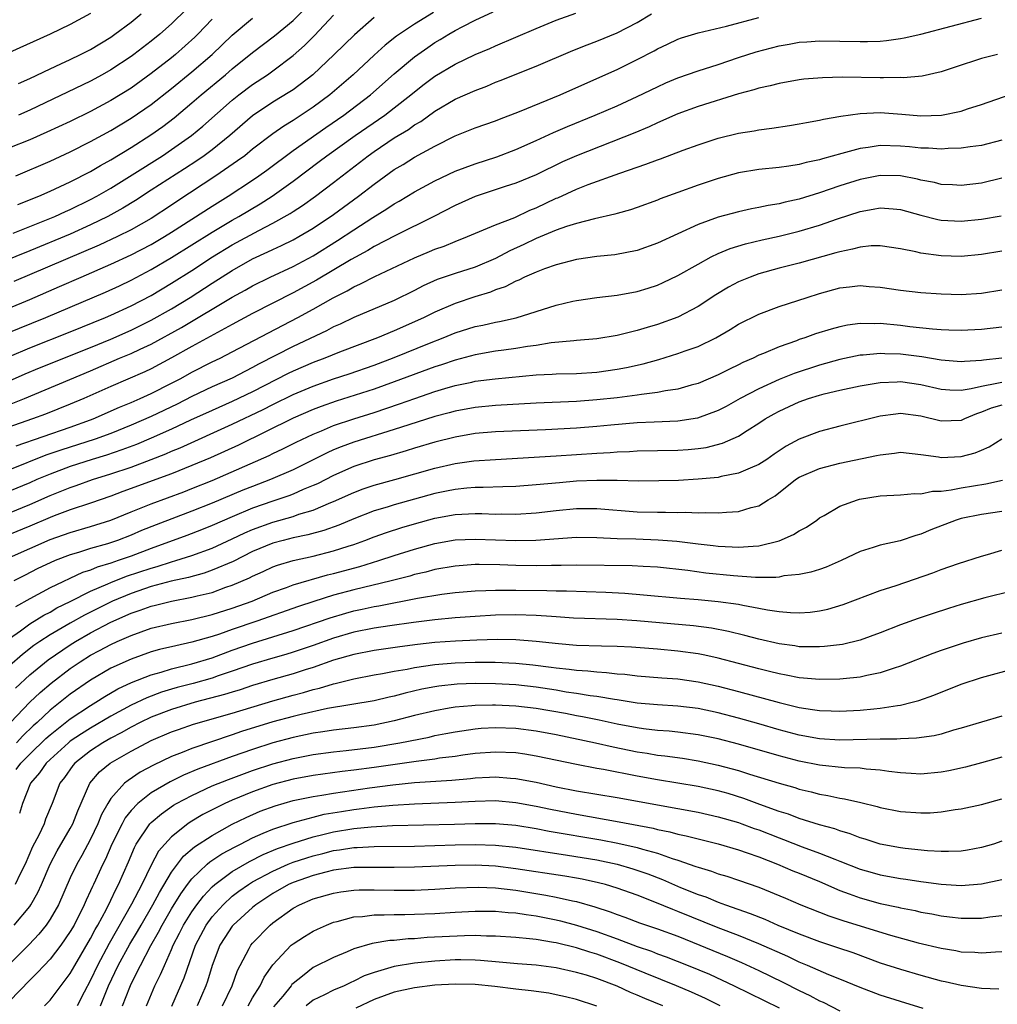
# Model space of a CAD drawing. Units: inches. Extents: x 2634000 to 2637000, y 1512000 to 1515000.
# Drawn here: x 2634426 to 2634523, y 1512763 to 1512860 of the extents above; entities that cross this region are included whole.
import ezdxf

# ---------------------------------------------------------------- set-up
doc = ezdxf.new("R2010")
doc.units = ezdxf.units.IN
doc.header["$MEASUREMENT"] = 0
doc.layers.add('LD26341512_2ft', color=132, linetype='Continuous')

msp = doc.modelspace()

# ---------------------------------------------------------------- linework, layer by layer
at = {"layer": 'LD26341512_2ft'}
for points, elevation in [([(2634425.821, 1512842.179), (2634427.887, 1512843), (2634429, 1512843.487), (2634431, 1512844.408), (2634433, 1512845.429), (2634433.978, 1512846.022), (2634435, 1512846.579), (2634437, 1512847.805), (2634438.95, 1512849.05), (2634440.123, 1512849.877), (2634441.258, 1512850.742), (2634443, 1512852.208), (2634443.908, 1512853), (2634446.323, 1512855), (2634447, 1512855.581), (2634449, 1512857.181), (2634451.164, 1512858.836), (2634453, 1512860.358), (2634455.325, 1512862.675)], 9254), ([(2634442.499, 1512861.501), (2634441, 1512860.02), (2634439.849, 1512859), (2634439, 1512858.308), (2634437.273, 1512857), (2634437, 1512856.802), (2634435, 1512855.476), (2634434.161, 1512855), (2634433, 1512854.37), (2634427, 1512851.489), (2634425.871, 1512851)], 9248), ([(2634422.685, 1512831), (2634427, 1512832.806), (2634429.94, 1512834.06), (2634432.065, 1512835), (2634435, 1512836.268), (2634437, 1512837.199), (2634439, 1512838.235), (2634440.304, 1512839), (2634441, 1512839.432), (2634445, 1512842.025), (2634446.588, 1512843), (2634449, 1512844.569), (2634449.631, 1512845), (2634450.423, 1512845.577), (2634453, 1512847.509), (2634456.226, 1512849.774), (2634458.009, 1512851), (2634460.637, 1512853), (2634463, 1512855.073), (2634465, 1512856.78), (2634466.298, 1512857.702), (2634467, 1512858.167), (2634467.532, 1512858.468), (2634468.384, 1512859), (2634469, 1512859.357), (2634469.77, 1512859.77), (2634471, 1512860.389), (2634472.776, 1512861.224)], 9262), ([(2634461, 1512860.66), (2634459.057, 1512858.943), (2634457.073, 1512857), (2634454.937, 1512855), (2634453, 1512853.519), (2634452.694, 1512853.306), (2634451, 1512852.27), (2634449, 1512850.923), (2634446.767, 1512849), (2634445, 1512847.592), (2634444.205, 1512847), (2634443.495, 1512846.505), (2634442.291, 1512845.709), (2634439, 1512843.583), (2634437.424, 1512842.576), (2634436.183, 1512841.817), (2634434.702, 1512841), (2634433, 1512840.157), (2634431, 1512839.262), (2634427, 1512837.599), (2634423, 1512835.978)], 9258), ([(2634423.979, 1512822.021), (2634426.468, 1512823), (2634433, 1512825.742), (2634435.871, 1512827), (2634437, 1512827.471), (2634437.892, 1512827.892), (2634439, 1512828.388), (2634441.982, 1512830.018), (2634447, 1512833.026), (2634448.282, 1512833.718), (2634449, 1512834.137), (2634450.725, 1512835), (2634453, 1512836.065), (2634455, 1512837.117), (2634457.395, 1512838.605), (2634459, 1512839.678), (2634460.879, 1512840.879), (2634462.267, 1512841.733), (2634463, 1512842.238), (2634463.49, 1512842.51), (2634465, 1512843.433), (2634467, 1512844.525), (2634469, 1512845.463), (2634471, 1512846.199), (2634473.118, 1512846.883), (2634475, 1512847.626), (2634477, 1512848.507), (2634478.71, 1512849.29), (2634480.109, 1512849.891), (2634482.835, 1512851), (2634485, 1512851.928), (2634487, 1512852.842), (2634489, 1512853.812), (2634489.819, 1512854.181), (2634491, 1512854.675), (2634493, 1512855.367), (2634495, 1512856.02), (2634497, 1512856.705), (2634498.736, 1512857.264), (2634501, 1512857.849), (2634501.991, 1512858.01), (2634503, 1512858.206), (2634503.752, 1512858.248), (2634505, 1512858.353), (2634507, 1512858.326), (2634509, 1512858.265), (2634509.727, 1512858.273), (2634511, 1512858.315), (2634511.623, 1512858.376), (2634513, 1512858.571), (2634513.36, 1512858.64), (2634515, 1512859.018), (2634521, 1512860.575)], 9270), ([(2634424.6, 1512829.4), (2634428.569, 1512831), (2634431, 1512832.023), (2634434.478, 1512833.522), (2634435.847, 1512834.153), (2634437, 1512834.701), (2634439, 1512835.753), (2634441, 1512836.941), (2634445, 1512839.456), (2634447, 1512840.635), (2634447.654, 1512841), (2634449.752, 1512842.248), (2634450.92, 1512843), (2634453, 1512844.474), (2634455.586, 1512846.414), (2634456.334, 1512847), (2634459.131, 1512849), (2634462.058, 1512851), (2634463, 1512851.713), (2634464.64, 1512853), (2634465, 1512853.312), (2634465.946, 1512854.053), (2634467, 1512854.852), (2634469, 1512856.037), (2634471, 1512856.989), (2634472.417, 1512857.583), (2634473, 1512857.849), (2634477, 1512859.57), (2634479, 1512860.398), (2634480.924, 1512861.075)], 9264), ([(2634433, 1512861.037), (2634431, 1512859.967), (2634429.009, 1512859), (2634425, 1512857.19)], 9244), ([(2634425, 1512827.171), (2634427, 1512828.017), (2634431, 1512829.582), (2634434.474, 1512831), (2634435, 1512831.229), (2634437, 1512832.157), (2634439, 1512833.199), (2634441, 1512834.403), (2634443, 1512835.67), (2634445.051, 1512837), (2634447, 1512838.18), (2634449.621, 1512839.621), (2634451, 1512840.336), (2634452.704, 1512841.296), (2634453, 1512841.5), (2634453.919, 1512842.081), (2634455.216, 1512843), (2634457, 1512844.354), (2634460.401, 1512847), (2634461, 1512847.423), (2634463, 1512848.748), (2634464.408, 1512849.592), (2634465, 1512850.031), (2634465.613, 1512850.387), (2634467, 1512851.413), (2634469, 1512852.573), (2634471, 1512853.448), (2634472.128, 1512853.871), (2634473, 1512854.247), (2634473.552, 1512854.448), (2634475.084, 1512855.084), (2634477, 1512855.833), (2634480.621, 1512857.38), (2634482.039, 1512857.961), (2634483, 1512858.319), (2634485, 1512859.14), (2634487, 1512860.169), (2634488.398, 1512861)], 9266), ([(2634425, 1512824.756), (2634426.551, 1512825.45), (2634427.95, 1512826.05), (2634433, 1512828.061), (2634435, 1512828.889), (2634437, 1512829.766), (2634439, 1512830.74), (2634441, 1512831.886), (2634442.824, 1512833), (2634445, 1512834.404), (2634447, 1512835.662), (2634449, 1512836.794), (2634450.51, 1512837.49), (2634451, 1512837.738), (2634451.871, 1512838.129), (2634453, 1512838.687), (2634453.572, 1512839), (2634455, 1512839.851), (2634457, 1512841.192), (2634459.47, 1512843), (2634461, 1512844.194), (2634463, 1512845.621), (2634463.864, 1512846.136), (2634465, 1512846.84), (2634467, 1512847.94), (2634469, 1512848.947), (2634471, 1512849.736), (2634473, 1512850.458), (2634473.382, 1512850.618), (2634475.363, 1512851.364), (2634479.382, 1512853), (2634483, 1512854.617), (2634485, 1512855.528), (2634487, 1512856.501), (2634488.651, 1512857.349), (2634489, 1512857.563), (2634489.983, 1512858.017), (2634491, 1512858.513), (2634491.359, 1512858.641), (2634493, 1512859.132), (2634495.808, 1512859.808), (2634499, 1512860.664)], 9268), ([(2634445, 1512860.475), (2634443.59, 1512859), (2634443.292, 1512858.708), (2634441.402, 1512857), (2634441, 1512856.668), (2634439, 1512855.107), (2634437, 1512853.679), (2634435, 1512852.441), (2634433, 1512851.371), (2634431, 1512850.385), (2634428.693, 1512849.307), (2634427, 1512848.578), (2634425, 1512847.764)], 9250), ([(2634425.347, 1512839.347), (2634429.456, 1512841), (2634430.515, 1512841.485), (2634431, 1512841.688), (2634433, 1512842.655), (2634433.63, 1512843), (2634435, 1512843.799), (2634437.109, 1512845.109), (2634440.09, 1512847), (2634441, 1512847.605), (2634442.969, 1512849), (2634444.082, 1512849.918), (2634447, 1512852.479), (2634447.652, 1512853), (2634449, 1512854.02), (2634450.482, 1512855), (2634451, 1512855.37), (2634453, 1512856.885), (2634454.123, 1512857.877), (2634455.116, 1512858.884), (2634457, 1512860.875)], 9256), ([(2634466.86, 1512861.139), (2634465, 1512860.003), (2634463.202, 1512858.798), (2634462.086, 1512857.914), (2634461, 1512856.925), (2634458.939, 1512855), (2634456.629, 1512853), (2634455, 1512851.798), (2634453, 1512850.48), (2634452.073, 1512849.927), (2634451, 1512849.168), (2634449, 1512847.628), (2634448.22, 1512847), (2634447.522, 1512846.478), (2634445.368, 1512845), (2634441.53, 1512842.47), (2634441, 1512842.103), (2634439, 1512840.805), (2634437, 1512839.681), (2634435.654, 1512839), (2634433.846, 1512838.154), (2634425.432, 1512834.568)], 9260), ([(2634425.603, 1512845), (2634429, 1512846.471), (2634431, 1512847.384), (2634433, 1512848.384), (2634435, 1512849.483), (2634437, 1512850.694), (2634439, 1512852.062), (2634441, 1512853.63), (2634443, 1512855.275), (2634445.008, 1512857), (2634447, 1512858.893), (2634449, 1512860.6)], 9252), ([(2634425.877, 1512854.123), (2634427, 1512854.62), (2634429, 1512855.591), (2634430.071, 1512856.071), (2634431, 1512856.509), (2634432.016, 1512857), (2634433, 1512857.503), (2634435, 1512858.723), (2634435.395, 1512859), (2634437, 1512860.198), (2634437.983, 1512861)], 9246), ([(2634522.574, 1512857), (2634521, 1512856.601), (2634520.388, 1512856.387), (2634519, 1512855.943), (2634517, 1512855.276), (2634515.135, 1512854.865), (2634513.3, 1512854.7), (2634513, 1512854.714), (2634511.315, 1512854.684), (2634511, 1512854.702), (2634507.251, 1512854.749), (2634505.294, 1512854.706), (2634503.458, 1512854.542), (2634503, 1512854.477), (2634501, 1512854.128), (2634500.112, 1512853.887), (2634499, 1512853.666), (2634498.506, 1512853.493), (2634497, 1512853.109), (2634493, 1512851.874), (2634491, 1512851.133), (2634489, 1512850.233), (2634488.165, 1512849.836), (2634486.753, 1512849.247), (2634481, 1512846.998), (2634479.619, 1512846.382), (2634477, 1512845.109), (2634475, 1512844.272), (2634473.94, 1512843.94), (2634471, 1512842.974), (2634469, 1512842.076), (2634466.904, 1512841), (2634463.121, 1512839.121), (2634461, 1512838.017), (2634460.371, 1512837.629), (2634458.746, 1512836.745), (2634455.301, 1512834.699), (2634453, 1512833.452), (2634449, 1512831.394), (2634447, 1512830.335), (2634443, 1512828.143), (2634441, 1512827.017), (2634439, 1512825.947), (2634438.356, 1512825.644), (2634435, 1512824.19), (2634432.35, 1512823), (2634431, 1512822.441), (2634428.535, 1512821.465), (2634427.264, 1512821), (2634421.14, 1512818.86)], 9272), ([(2634425.663, 1512818.337), (2634431, 1512820.19), (2634433, 1512820.907), (2634433.249, 1512821), (2634435.861, 1512822.14), (2634437, 1512822.608), (2634437.903, 1512823), (2634439, 1512823.498), (2634441, 1512824.52), (2634441.902, 1512825), (2634443, 1512825.617), (2634445, 1512826.623), (2634445.793, 1512827), (2634447, 1512827.616), (2634453.475, 1512831), (2634455, 1512831.844), (2634456.963, 1512832.963), (2634458.35, 1512833.65), (2634459, 1512834.044), (2634459.673, 1512834.327), (2634461.071, 1512835.071), (2634465, 1512836.923), (2634466.474, 1512837.526), (2634467, 1512837.759), (2634467.923, 1512838.076), (2634469, 1512838.529), (2634470.237, 1512839), (2634473, 1512840.17), (2634474.905, 1512840.905), (2634476.395, 1512841.605), (2634477, 1512841.841), (2634479, 1512842.795), (2634479.15, 1512842.85), (2634481, 1512843.699), (2634482.156, 1512844.156), (2634485.284, 1512845.284), (2634487.854, 1512846.146), (2634489, 1512846.6), (2634489.3, 1512846.7), (2634491.541, 1512847.541), (2634493, 1512848.064), (2634495, 1512848.733), (2634497, 1512849.226), (2634498.541, 1512849.459), (2634499, 1512849.552), (2634500.294, 1512849.705), (2634502.025, 1512849.975), (2634503, 1512850.14), (2634503.716, 1512850.284), (2634505, 1512850.514), (2634505.386, 1512850.614), (2634507.083, 1512850.917), (2634509, 1512851.179), (2634511, 1512851.256), (2634513.111, 1512851.111), (2634515, 1512850.939), (2634517.035, 1512851), (2634519, 1512851.404), (2634519.621, 1512851.621), (2634521, 1512852.049), (2634524.668, 1512853.332)], 9274), ([(2634523, 1512848.524), (2634521, 1512848.007), (2634519.87, 1512847.87), (2634519, 1512847.729), (2634517.711, 1512847.711), (2634517, 1512847.649), (2634515.744, 1512847.744), (2634515, 1512847.743), (2634513.868, 1512847.868), (2634513, 1512847.932), (2634511, 1512847.991), (2634509.801, 1512847.801), (2634509, 1512847.717), (2634507.201, 1512847.201), (2634505.304, 1512846.696), (2634505, 1512846.591), (2634503.67, 1512846.33), (2634503, 1512846.137), (2634501.968, 1512845.968), (2634501, 1512845.844), (2634499, 1512845.648), (2634497, 1512845.315), (2634495, 1512844.736), (2634493, 1512844.076), (2634491, 1512843.378), (2634489.268, 1512842.732), (2634489, 1512842.615), (2634487, 1512841.885), (2634486.338, 1512841.661), (2634485, 1512841.292), (2634484.782, 1512841.218), (2634482.768, 1512840.768), (2634481, 1512840.307), (2634480.018, 1512840.018), (2634479, 1512839.651), (2634477, 1512838.81), (2634475.79, 1512838.21), (2634474.412, 1512837.588), (2634473, 1512836.827), (2634471, 1512835.999), (2634469, 1512835.358), (2634467.247, 1512834.753), (2634465.861, 1512834.139), (2634465, 1512833.689), (2634463, 1512832.696), (2634459, 1512830.999), (2634457.645, 1512830.355), (2634457, 1512830.077), (2634456.302, 1512829.698), (2634453, 1512828.141), (2634449.6, 1512826.4), (2634449, 1512826.063), (2634448.29, 1512825.71), (2634447, 1512825.035), (2634445, 1512824.156), (2634443, 1512823.204), (2634441.546, 1512822.454), (2634439, 1512821.229), (2634437, 1512820.362), (2634435, 1512819.57), (2634433.443, 1512819), (2634430.079, 1512817.921), (2634428.593, 1512817.407), (2634425, 1512815.966)], 9276), ([(2634523, 1512844.766), (2634521, 1512844.287), (2634519, 1512844.062), (2634518.119, 1512844.119), (2634517, 1512844.168), (2634516.337, 1512844.337), (2634515, 1512844.581), (2634514.669, 1512844.669), (2634512.992, 1512844.992), (2634511, 1512845.044), (2634509, 1512844.656), (2634507, 1512844.014), (2634505, 1512843.329), (2634503, 1512842.711), (2634501.597, 1512842.403), (2634501, 1512842.241), (2634499.924, 1512842.076), (2634499, 1512841.866), (2634498.267, 1512841.733), (2634497, 1512841.448), (2634495, 1512840.91), (2634493, 1512840.203), (2634489, 1512838.35), (2634487, 1512837.645), (2634484.789, 1512837.211), (2634483, 1512837.027), (2634481, 1512836.74), (2634479, 1512836.228), (2634477.822, 1512835.822), (2634477, 1512835.503), (2634475.861, 1512835), (2634475.286, 1512834.714), (2634475, 1512834.612), (2634473.953, 1512834.047), (2634473, 1512833.732), (2634472.487, 1512833.514), (2634470.956, 1512833.044), (2634469, 1512832.394), (2634467, 1512831.537), (2634465.934, 1512831), (2634465.296, 1512830.704), (2634463, 1512829.691), (2634461.33, 1512829), (2634457.586, 1512827.586), (2634456.135, 1512827), (2634455, 1512826.579), (2634453, 1512825.715), (2634452.518, 1512825.482), (2634449, 1512823.68), (2634447, 1512822.713), (2634445, 1512821.84), (2634442.859, 1512820.859), (2634441, 1512819.984), (2634439, 1512819.091), (2634437.528, 1512818.473), (2634436.071, 1512817.929), (2634434.572, 1512817.427), (2634433.159, 1512817), (2634431, 1512816.299), (2634429, 1512815.552), (2634427.706, 1512815), (2634427, 1512814.68), (2634425, 1512813.852)], 9278), ([(2634425, 1512811.723), (2634427, 1512812.54), (2634429, 1512813.428), (2634431, 1512814.232), (2634431.577, 1512814.423), (2634433.178, 1512815), (2634435, 1512815.566), (2634437, 1512816.242), (2634439, 1512816.991), (2634440.448, 1512817.552), (2634441, 1512817.8), (2634441.856, 1512818.144), (2634447, 1512820.461), (2634450.06, 1512821.94), (2634451, 1512822.431), (2634453, 1512823.405), (2634455, 1512824.243), (2634457, 1512824.952), (2634458.543, 1512825.457), (2634461, 1512826.306), (2634463, 1512827.054), (2634466.484, 1512828.484), (2634467.809, 1512829), (2634469, 1512829.492), (2634471, 1512830.114), (2634471.744, 1512830.257), (2634473, 1512830.553), (2634473.384, 1512830.616), (2634475.018, 1512830.982), (2634479, 1512832.219), (2634480.62, 1512832.62), (2634481, 1512832.701), (2634483, 1512833.001), (2634485, 1512833.232), (2634487, 1512833.592), (2634488.076, 1512833.924), (2634489, 1512834.22), (2634489.539, 1512834.461), (2634491, 1512835.168), (2634493, 1512836.297), (2634494.292, 1512837), (2634495, 1512837.342), (2634496.169, 1512837.831), (2634497.7, 1512838.3), (2634499.315, 1512838.685), (2634501, 1512839.053), (2634503, 1512839.54), (2634505, 1512840.143), (2634506.775, 1512840.775), (2634509, 1512841.5), (2634510.292, 1512841.707), (2634511, 1512841.859), (2634512.268, 1512841.732), (2634513, 1512841.684), (2634515, 1512841.109), (2634516.689, 1512840.69), (2634517, 1512840.633), (2634519, 1512840.534), (2634521, 1512840.725), (2634522.929, 1512841.071)], 9280), ([(2634523, 1512837.567), (2634521, 1512837.225), (2634519, 1512837.054), (2634517, 1512837.102), (2634515, 1512837.378), (2634514.492, 1512837.508), (2634513, 1512837.805), (2634511, 1512838.1), (2634510.089, 1512838.089), (2634509, 1512837.978), (2634508.247, 1512837.753), (2634507, 1512837.515), (2634506.614, 1512837.386), (2634503, 1512836.389), (2634501, 1512835.874), (2634499, 1512835.315), (2634498.136, 1512835), (2634497.329, 1512834.671), (2634497, 1512834.522), (2634496.006, 1512833.994), (2634494.755, 1512833.245), (2634493, 1512832.115), (2634491, 1512831.055), (2634489, 1512830.322), (2634487.972, 1512830.028), (2634487, 1512829.719), (2634485, 1512829.222), (2634483, 1512828.893), (2634481, 1512828.727), (2634480.716, 1512828.717), (2634478.503, 1512828.503), (2634477, 1512828.263), (2634476.155, 1512828.155), (2634475, 1512827.953), (2634473.802, 1512827.802), (2634473, 1512827.681), (2634471, 1512827.341), (2634469, 1512826.815), (2634467.656, 1512826.344), (2634467, 1512826.14), (2634463, 1512824.648), (2634461, 1512823.937), (2634457.254, 1512822.746), (2634455.779, 1512822.221), (2634455, 1512821.92), (2634453, 1512821.065), (2634447.595, 1512818.405), (2634446.222, 1512817.778), (2634444.834, 1512817.166), (2634443, 1512816.385), (2634441, 1512815.58), (2634436.181, 1512813.819), (2634435, 1512813.369), (2634433, 1512812.662), (2634431, 1512812.002), (2634429.414, 1512811.414), (2634429, 1512811.252), (2634427, 1512810.394), (2634425, 1512809.573)], 9282), ([(2634425, 1512807.318), (2634429, 1512809.092), (2634431, 1512809.788), (2634433, 1512810.357), (2634435, 1512811.001), (2634437, 1512811.823), (2634439, 1512812.619), (2634442.202, 1512813.798), (2634443, 1512814.106), (2634445, 1512814.917), (2634450.625, 1512817.375), (2634451, 1512817.568), (2634451.976, 1512818.024), (2634453.308, 1512818.692), (2634455, 1512819.488), (2634455.822, 1512819.822), (2634457, 1512820.333), (2634458.99, 1512821.01), (2634461, 1512821.635), (2634463.521, 1512822.479), (2634465.023, 1512823.023), (2634467, 1512823.691), (2634467.997, 1512823.997), (2634469, 1512824.284), (2634470.64, 1512824.64), (2634471, 1512824.711), (2634472.964, 1512824.964), (2634477, 1512825.338), (2634478.588, 1512825.412), (2634479, 1512825.446), (2634481, 1512825.491), (2634483, 1512825.613), (2634485, 1512825.895), (2634485.929, 1512826.071), (2634487.563, 1512826.437), (2634489.127, 1512826.873), (2634491, 1512827.444), (2634491.714, 1512827.714), (2634493, 1512828.165), (2634494.742, 1512829), (2634496.175, 1512829.825), (2634497, 1512830.345), (2634499, 1512831.352), (2634501, 1512832.088), (2634503.761, 1512833), (2634505, 1512833.389), (2634507, 1512833.934), (2634507.967, 1512834.033), (2634509, 1512834.174), (2634509.908, 1512834.092), (2634511, 1512834.015), (2634513, 1512833.717), (2634515, 1512833.488), (2634517, 1512833.339), (2634519, 1512833.292), (2634521, 1512833.412), (2634523, 1512833.762)], 9284), ([(2634523, 1512830.074), (2634521, 1512829.813), (2634519, 1512829.719), (2634517.773, 1512829.773), (2634517, 1512829.789), (2634516.149, 1512829.851), (2634513.899, 1512830.101), (2634513, 1512830.22), (2634511, 1512830.408), (2634510.381, 1512830.381), (2634509, 1512830.422), (2634507.743, 1512830.257), (2634507, 1512830.102), (2634506.129, 1512829.87), (2634504.612, 1512829.388), (2634503.542, 1512829), (2634503, 1512828.828), (2634502.718, 1512828.718), (2634501, 1512828.126), (2634499.457, 1512827.457), (2634499, 1512827.278), (2634498.436, 1512827), (2634497.43, 1512826.57), (2634497, 1512826.345), (2634496.087, 1512825.913), (2634495, 1512825.347), (2634493, 1512824.492), (2634492.317, 1512824.318), (2634491, 1512823.933), (2634489.77, 1512823.77), (2634489, 1512823.606), (2634487.414, 1512823.414), (2634487, 1512823.334), (2634485, 1512823.072), (2634483, 1512822.864), (2634481, 1512822.725), (2634477, 1512822.548), (2634473, 1512822.328), (2634471, 1512822.137), (2634469, 1512821.763), (2634468.408, 1512821.592), (2634467, 1512821.226), (2634464.421, 1512820.42), (2634463, 1512819.946), (2634459, 1512818.712), (2634457.755, 1512818.245), (2634457, 1512817.93), (2634456.358, 1512817.642), (2634455, 1512816.946), (2634453, 1512815.96), (2634450.777, 1512815), (2634449, 1512814.329), (2634448.051, 1512813.949), (2634445, 1512812.676), (2634443, 1512811.876), (2634439.464, 1512810.536), (2634438.037, 1512809.963), (2634437, 1512809.523), (2634435.654, 1512809), (2634434.665, 1512808.665), (2634433, 1512808.179), (2634431.795, 1512807.795), (2634431, 1512807.571), (2634429.492, 1512807), (2634429, 1512806.792), (2634427.796, 1512806.204), (2634426.458, 1512805.542), (2634425.415, 1512805)], 9286), ([(2634522.995, 1512827), (2634521.202, 1512826.798), (2634521, 1512826.759), (2634519.319, 1512826.681), (2634519, 1512826.636), (2634517, 1512826.794), (2634515.114, 1512827.114), (2634513, 1512827.394), (2634511.437, 1512827.437), (2634511, 1512827.469), (2634509.301, 1512827.301), (2634509, 1512827.288), (2634507, 1512826.866), (2634505, 1512826.318), (2634502.506, 1512825.494), (2634501, 1512824.874), (2634499, 1512823.969), (2634497.149, 1512823), (2634495.766, 1512822.234), (2634495, 1512821.833), (2634492.943, 1512821.057), (2634491, 1512820.763), (2634488.675, 1512820.675), (2634487, 1512820.592), (2634484.378, 1512820.379), (2634483, 1512820.251), (2634481, 1512820.096), (2634477.919, 1512819.918), (2634473, 1512819.706), (2634471, 1512819.539), (2634469, 1512819.194), (2634467, 1512818.687), (2634465, 1512818.096), (2634464.169, 1512817.831), (2634462.62, 1512817.38), (2634461, 1512816.946), (2634459, 1512816.296), (2634457, 1512815.418), (2634455.405, 1512814.595), (2634455, 1512814.412), (2634454.011, 1512814.012), (2634453, 1512813.565), (2634452.596, 1512813.404), (2634451, 1512812.87), (2634449, 1512812.17), (2634447, 1512811.33), (2634445, 1512810.454), (2634443.965, 1512810.035), (2634442.522, 1512809.478), (2634439, 1512808.202), (2634437, 1512807.452), (2634435.732, 1512807), (2634435, 1512806.753), (2634433.652, 1512806.348), (2634433, 1512806.066), (2634432.189, 1512805.811), (2634429, 1512804.299), (2634427, 1512803.237), (2634425.574, 1512802.426)], 9288), ([(2634425, 1512799.307), (2634426.068, 1512800.068), (2634427, 1512800.757), (2634428.385, 1512801.615), (2634429, 1512801.919), (2634429.682, 1512802.318), (2634431, 1512802.954), (2634433, 1512803.977), (2634434.713, 1512804.713), (2634435, 1512804.849), (2634436.553, 1512805.447), (2634439, 1512806.265), (2634439.58, 1512806.42), (2634441, 1512806.88), (2634441.423, 1512807), (2634443, 1512807.499), (2634445, 1512808.222), (2634447, 1512809.134), (2634448.25, 1512809.75), (2634449, 1512810.073), (2634451, 1512810.811), (2634453, 1512811.368), (2634453.569, 1512811.569), (2634455, 1512811.988), (2634456.733, 1512812.732), (2634457, 1512812.835), (2634459, 1512813.738), (2634459.922, 1512814.078), (2634461, 1512814.436), (2634463.065, 1512815), (2634467, 1512816.125), (2634469, 1512816.588), (2634470.851, 1512816.85), (2634473, 1512817.002), (2634479, 1512817.337), (2634483, 1512817.601), (2634484.327, 1512817.673), (2634485, 1512817.73), (2634486.226, 1512817.774), (2634487, 1512817.826), (2634491, 1512817.901), (2634492.029, 1512817.971), (2634493, 1512818.073), (2634493.814, 1512818.186), (2634495.406, 1512818.595), (2634497, 1512819.298), (2634497.853, 1512819.853), (2634499, 1512820.564), (2634499.638, 1512821), (2634500.507, 1512821.493), (2634501, 1512821.763), (2634503, 1512822.681), (2634503.916, 1512823), (2634505, 1512823.335), (2634505.459, 1512823.459), (2634507, 1512823.83), (2634509, 1512824.265), (2634511, 1512824.6), (2634512.654, 1512824.654), (2634513, 1512824.683), (2634515, 1512824.408), (2634517, 1512823.95), (2634517.874, 1512823.874), (2634519, 1512823.85), (2634519.986, 1512823.986), (2634521, 1512824.246), (2634522.518, 1512824.518), (2634523, 1512824.64)], 9290), ([(2634523, 1512822.368), (2634521.956, 1512822.044), (2634521, 1512821.652), (2634520.501, 1512821.499), (2634519.32, 1512821), (2634519, 1512820.844), (2634517, 1512820.765), (2634515, 1512821.279), (2634513, 1512821.525), (2634512.521, 1512821.478), (2634511, 1512821.269), (2634507, 1512820.285), (2634505, 1512819.758), (2634503, 1512818.99), (2634501.707, 1512818.293), (2634500.503, 1512817.497), (2634499.788, 1512817), (2634499, 1512816.491), (2634498.136, 1512816.136), (2634497, 1512815.624), (2634495.294, 1512815.294), (2634495, 1512815.219), (2634493, 1512815.036), (2634491.073, 1512814.927), (2634489.135, 1512814.865), (2634487.14, 1512814.86), (2634485, 1512814.907), (2634483, 1512814.917), (2634481, 1512814.833), (2634479.309, 1512814.691), (2634477, 1512814.472), (2634475, 1512814.329), (2634473.728, 1512814.272), (2634471.79, 1512814.21), (2634471, 1512814.21), (2634470.152, 1512814.152), (2634469, 1512814.034), (2634468.151, 1512813.849), (2634467, 1512813.623), (2634463, 1512812.509), (2634462.279, 1512812.279), (2634461, 1512811.903), (2634459, 1512811.13), (2634457.504, 1512810.496), (2634456.036, 1512809.964), (2634454.459, 1512809.541), (2634453, 1512809.25), (2634452.006, 1512809), (2634451, 1512808.725), (2634449, 1512807.882), (2634447.079, 1512806.921), (2634445, 1512806.037), (2634444.229, 1512805.77), (2634442.657, 1512805.343), (2634440.963, 1512804.963), (2634439, 1512804.424), (2634437, 1512803.756), (2634435.154, 1512803), (2634432.392, 1512801.608), (2634431, 1512800.823), (2634429, 1512799.659), (2634427.975, 1512799), (2634427.396, 1512798.604), (2634426.269, 1512797.731), (2634425, 1512796.587)], 9292), ([(2634425.596, 1512794.404), (2634427, 1512795.711), (2634428.814, 1512797.186), (2634431, 1512798.682), (2634431.509, 1512799), (2634433, 1512799.846), (2634435, 1512800.9), (2634437, 1512801.791), (2634437.911, 1512802.088), (2634439, 1512802.492), (2634439.416, 1512802.584), (2634441.002, 1512803.002), (2634443, 1512803.378), (2634443.518, 1512803.518), (2634445, 1512803.857), (2634446.358, 1512804.358), (2634447, 1512804.569), (2634448.692, 1512805.309), (2634449, 1512805.476), (2634450.062, 1512805.937), (2634451, 1512806.374), (2634451.458, 1512806.542), (2634453, 1512807.011), (2634455, 1512807.447), (2634457, 1512807.949), (2634458.425, 1512808.425), (2634459, 1512808.6), (2634460.098, 1512809), (2634461, 1512809.352), (2634462.214, 1512809.786), (2634463.729, 1512810.271), (2634465, 1512810.645), (2634467, 1512811.182), (2634469, 1512811.54), (2634471, 1512811.64), (2634471.64, 1512811.64), (2634473, 1512811.601), (2634473.613, 1512811.613), (2634475, 1512811.599), (2634477, 1512811.713), (2634479, 1512811.936), (2634481, 1512812.135), (2634482.152, 1512812.152), (2634483, 1512812.141), (2634487, 1512811.823), (2634489, 1512811.767), (2634489.785, 1512811.785), (2634491, 1512811.751), (2634491.773, 1512811.773), (2634493, 1512811.716), (2634493.748, 1512811.748), (2634495, 1512811.702), (2634495.799, 1512811.799), (2634497, 1512811.842), (2634498.241, 1512812.241), (2634499, 1512812.418), (2634499.938, 1512813), (2634500.611, 1512813.389), (2634502.638, 1512815), (2634503, 1512815.234), (2634505, 1512816.113), (2634507, 1512816.615), (2634510.636, 1512817.365), (2634511, 1512817.46), (2634512.396, 1512817.604), (2634513, 1512817.7), (2634515, 1512817.495), (2634516.753, 1512817.247), (2634517, 1512817.193), (2634519, 1512817.277), (2634520.37, 1512817.63), (2634521, 1512817.918), (2634521.76, 1512818.24), (2634523, 1512819.03)], 9294), ([(2634425.091, 1512791), (2634426.998, 1512793.002), (2634428.026, 1512793.974), (2634429.111, 1512794.889), (2634431, 1512796.33), (2634431.966, 1512797), (2634433, 1512797.651), (2634433.887, 1512798.113), (2634435, 1512798.725), (2634435.613, 1512799), (2634437, 1512799.609), (2634439, 1512800.309), (2634441, 1512800.797), (2634443, 1512801.186), (2634445, 1512801.665), (2634447, 1512802.291), (2634448.963, 1512803), (2634451, 1512803.871), (2634452.352, 1512804.352), (2634453, 1512804.6), (2634456.415, 1512805.585), (2634457, 1512805.723), (2634459.58, 1512806.42), (2634461.465, 1512807), (2634463, 1512807.515), (2634465, 1512808.142), (2634467, 1512808.686), (2634469, 1512809.042), (2634471, 1512809.132), (2634475, 1512808.993), (2634476.984, 1512809.016), (2634481, 1512809.308), (2634483, 1512809.281), (2634485, 1512809.175), (2634486.863, 1512809.137), (2634489.066, 1512809.066), (2634490.913, 1512808.913), (2634493, 1512808.664), (2634494.506, 1512808.506), (2634495, 1512808.439), (2634496.373, 1512808.372), (2634497, 1512808.312), (2634498.439, 1512808.439), (2634499, 1512808.448), (2634501, 1512808.961), (2634502.438, 1512809.562), (2634503, 1512809.938), (2634503.709, 1512810.291), (2634504.722, 1512811), (2634505, 1512811.213), (2634505.467, 1512811.467), (2634507, 1512812.375), (2634508.758, 1512813), (2634508.947, 1512813.053), (2634511, 1512813.385), (2634513, 1512813.489), (2634514.383, 1512813.617), (2634515, 1512813.599), (2634516.146, 1512813.854), (2634517, 1512813.873), (2634517.991, 1512813.991), (2634519, 1512814.203), (2634521.411, 1512814.589), (2634523.059, 1512814.941)], 9296), ([(2634523, 1512811.845), (2634521, 1512811.543), (2634519, 1512811.152), (2634518.497, 1512811), (2634515.977, 1512810.023), (2634515, 1512809.598), (2634514.511, 1512809.489), (2634512.959, 1512808.959), (2634511, 1512808.538), (2634510.301, 1512808.301), (2634509, 1512807.905), (2634507.133, 1512807), (2634505.642, 1512806.359), (2634505, 1512806.124), (2634504.14, 1512805.86), (2634503, 1512805.624), (2634501.48, 1512805.481), (2634501, 1512805.378), (2634500.674, 1512805.326), (2634498.672, 1512805.328), (2634496.51, 1512805.49), (2634493.765, 1512805.765), (2634491.994, 1512806.006), (2634489, 1512806.339), (2634487.592, 1512806.408), (2634486.485, 1512806.485), (2634481, 1512806.558), (2634479.491, 1512806.509), (2634478.511, 1512806.511), (2634477, 1512806.476), (2634475, 1512806.514), (2634473.425, 1512806.575), (2634471.395, 1512806.605), (2634471, 1512806.597), (2634469, 1512806.455), (2634467, 1512806.107), (2634466.128, 1512805.872), (2634465, 1512805.617), (2634464.527, 1512805.473), (2634462.686, 1512805), (2634459, 1512804.119), (2634457, 1512803.575), (2634455.035, 1512802.965), (2634453.527, 1512802.473), (2634449.41, 1512801), (2634447, 1512800.186), (2634445.743, 1512799.743), (2634445, 1512799.508), (2634443, 1512798.926), (2634441.409, 1512798.591), (2634439.798, 1512798.202), (2634439, 1512797.973), (2634437, 1512797.267), (2634435, 1512796.368), (2634433, 1512795.193), (2634431, 1512793.801), (2634429, 1512792.223), (2634427.718, 1512791), (2634427.337, 1512790.663), (2634426.319, 1512789.681), (2634425.695, 1512789)], 9298), ([(2634425.642, 1512786.357), (2634426.109, 1512787), (2634427, 1512787.887), (2634428.579, 1512789.421), (2634429, 1512789.792), (2634431, 1512791.382), (2634433, 1512792.694), (2634433.525, 1512793), (2634434.418, 1512793.581), (2634435.683, 1512794.317), (2634437.054, 1512794.946), (2634439, 1512795.721), (2634439.987, 1512795.987), (2634441, 1512796.31), (2634443, 1512796.793), (2634445, 1512797.396), (2634447, 1512798.137), (2634449, 1512798.851), (2634453, 1512800.091), (2634456.652, 1512801.347), (2634458.201, 1512801.799), (2634459, 1512802.02), (2634459.814, 1512802.185), (2634461, 1512802.453), (2634461.472, 1512802.528), (2634465.278, 1512803.278), (2634467.677, 1512803.677), (2634469, 1512803.844), (2634471, 1512804.012), (2634472.033, 1512804.033), (2634473, 1512804.083), (2634474.069, 1512804.069), (2634475, 1512804.089), (2634478.052, 1512804.053), (2634479, 1512804.017), (2634480.017, 1512804.017), (2634483.877, 1512803.878), (2634485.769, 1512803.769), (2634487.616, 1512803.616), (2634491.272, 1512803.271), (2634493, 1512803.142), (2634495, 1512802.96), (2634497, 1512802.681), (2634497.415, 1512802.586), (2634499, 1512802.308), (2634499.87, 1512802.13), (2634501, 1512801.968), (2634502.134, 1512801.866), (2634503, 1512801.846), (2634504.085, 1512801.914), (2634505, 1512802.038), (2634505.802, 1512802.198), (2634507.343, 1512802.657), (2634511, 1512804.044), (2634512.549, 1512804.55), (2634516.2, 1512805.8), (2634517, 1512806.115), (2634518.706, 1512806.706), (2634521, 1512807.436), (2634521.595, 1512807.595), (2634523, 1512808.021)], 9300), ([(2634523.987, 1512803.987), (2634521.305, 1512803.305), (2634519, 1512802.651), (2634517.732, 1512802.267), (2634516.216, 1512801.784), (2634514.724, 1512801.276), (2634513, 1512800.647), (2634511, 1512799.854), (2634509, 1512799.128), (2634507.28, 1512798.72), (2634505.498, 1512798.502), (2634505, 1512798.472), (2634503.535, 1512798.465), (2634503, 1512798.491), (2634502.565, 1512798.565), (2634501, 1512798.761), (2634499, 1512799.232), (2634497.613, 1512799.613), (2634496.005, 1512800.005), (2634494.329, 1512800.329), (2634492.56, 1512800.56), (2634486.961, 1512801.039), (2634485, 1512801.165), (2634480.682, 1512801.318), (2634479, 1512801.442), (2634478.539, 1512801.461), (2634477, 1512801.59), (2634475, 1512801.644), (2634473, 1512801.592), (2634471, 1512801.482), (2634469, 1512801.345), (2634467, 1512801.159), (2634464.898, 1512800.898), (2634462.561, 1512800.561), (2634461, 1512800.31), (2634459, 1512799.913), (2634457, 1512799.338), (2634455, 1512798.617), (2634453, 1512797.938), (2634452.279, 1512797.721), (2634451, 1512797.367), (2634449, 1512796.77), (2634447, 1512796.064), (2634445.607, 1512795.607), (2634445, 1512795.391), (2634443.131, 1512794.869), (2634441.544, 1512794.456), (2634441, 1512794.3), (2634440.005, 1512793.995), (2634438.55, 1512793.45), (2634437, 1512792.708), (2634435, 1512791.625), (2634433, 1512790.454), (2634432.105, 1512789.895), (2634431, 1512789.153), (2634430.81, 1512789), (2634429, 1512787.358), (2634428.627, 1512787), (2634427.97, 1512786.03), (2634427.067, 1512785), (2634426.28, 1512783), (2634425.971, 1512782.029)], 9302), ([(2634523, 1512799.814), (2634521, 1512799.366), (2634519.169, 1512798.831), (2634517, 1512798.101), (2634516.188, 1512797.811), (2634513, 1512796.557), (2634512.373, 1512796.373), (2634511, 1512795.906), (2634509.659, 1512795.659), (2634509, 1512795.499), (2634507.331, 1512795.331), (2634507, 1512795.283), (2634505, 1512795.24), (2634503.4, 1512795.4), (2634503, 1512795.418), (2634501.691, 1512795.691), (2634501, 1512795.8), (2634500.049, 1512796.049), (2634499, 1512796.296), (2634495, 1512797.347), (2634493.656, 1512797.656), (2634493, 1512797.781), (2634491, 1512798.064), (2634489, 1512798.24), (2634486.436, 1512798.435), (2634485, 1512798.509), (2634483.464, 1512798.536), (2634481, 1512798.621), (2634479.231, 1512798.769), (2634477.022, 1512799.022), (2634475, 1512799.178), (2634473.191, 1512799.192), (2634471.133, 1512799.133), (2634469.046, 1512799.047), (2634467, 1512798.896), (2634465.3, 1512798.7), (2634463.533, 1512798.467), (2634461, 1512798.107), (2634459, 1512797.728), (2634457, 1512797.154), (2634455, 1512796.443), (2634454.203, 1512796.203), (2634453, 1512795.812), (2634451, 1512795.254), (2634449, 1512794.65), (2634447.762, 1512794.238), (2634447, 1512794.015), (2634446.232, 1512793.768), (2634443.33, 1512793), (2634441, 1512792.29), (2634439, 1512791.522), (2634437.906, 1512791), (2634437, 1512790.535), (2634436.029, 1512789.971), (2634435, 1512789.441), (2634434.226, 1512789), (2634433, 1512788.21), (2634431.43, 1512787), (2634431.232, 1512786.768), (2634430.418, 1512785.582), (2634429.973, 1512785), (2634429.209, 1512783), (2634428.561, 1512781.439), (2634428.412, 1512781), (2634427.88, 1512779.88), (2634427.28, 1512778.72), (2634426.527, 1512777), (2634426.042, 1512776.042), (2634425.553, 1512775)], 9304), ([(2634425.46, 1512771), (2634427, 1512772.839), (2634427.114, 1512773), (2634427.804, 1512774.196), (2634428.167, 1512775), (2634429.022, 1512777), (2634429.69, 1512778.311), (2634431, 1512780.549), (2634431.246, 1512781), (2634431.729, 1512782.271), (2634432.921, 1512785), (2634433.885, 1512786.115), (2634434.946, 1512787), (2634437, 1512788.178), (2634438.545, 1512789), (2634439, 1512789.225), (2634441, 1512790.073), (2634441.68, 1512790.32), (2634443.172, 1512790.828), (2634447, 1512791.939), (2634451, 1512793.158), (2634453, 1512793.703), (2634454.037, 1512793.963), (2634455, 1512794.254), (2634455.609, 1512794.391), (2634457, 1512794.833), (2634457.142, 1512794.858), (2634459, 1512795.331), (2634461, 1512795.714), (2634461.845, 1512795.845), (2634463, 1512796.068), (2634464.276, 1512796.276), (2634465, 1512796.427), (2634467, 1512796.735), (2634469, 1512796.907), (2634471, 1512796.956), (2634472.949, 1512796.949), (2634475, 1512796.864), (2634476.695, 1512796.695), (2634478.474, 1512796.474), (2634479, 1512796.392), (2634480.271, 1512796.271), (2634481, 1512796.165), (2634482.107, 1512796.107), (2634483, 1512795.999), (2634483.952, 1512795.952), (2634485, 1512795.822), (2634485.765, 1512795.765), (2634487, 1512795.605), (2634489.409, 1512795.409), (2634491, 1512795.312), (2634493, 1512795.031), (2634495, 1512794.583), (2634497, 1512794.064), (2634501, 1512792.965), (2634502.593, 1512792.593), (2634503, 1512792.477), (2634504.3, 1512792.3), (2634505, 1512792.174), (2634506.153, 1512792.153), (2634507, 1512792.117), (2634509, 1512792.221), (2634510.359, 1512792.359), (2634511, 1512792.405), (2634512.681, 1512792.681), (2634513, 1512792.712), (2634514.147, 1512793), (2634514.815, 1512793.185), (2634516.289, 1512793.71), (2634519, 1512794.784), (2634521, 1512795.445), (2634524.383, 1512796.383)], 9306), ([(2634523, 1512791.631), (2634519, 1512790.435), (2634518.235, 1512790.235), (2634517, 1512789.864), (2634516.311, 1512789.688), (2634514.557, 1512789.443), (2634513, 1512789.394), (2634512.639, 1512789.361), (2634511, 1512789.365), (2634507, 1512789.267), (2634505, 1512789.38), (2634503, 1512789.739), (2634501, 1512790.275), (2634499, 1512790.869), (2634497, 1512791.435), (2634495, 1512791.955), (2634493, 1512792.388), (2634491, 1512792.631), (2634489, 1512792.734), (2634487, 1512792.913), (2634485, 1512793.236), (2634484.732, 1512793.268), (2634483, 1512793.571), (2634482.354, 1512793.646), (2634481, 1512793.875), (2634479.986, 1512794.014), (2634479, 1512794.187), (2634477, 1512794.493), (2634475, 1512794.72), (2634473, 1512794.83), (2634471, 1512794.852), (2634469.206, 1512794.794), (2634467.399, 1512794.601), (2634467, 1512794.538), (2634465.714, 1512794.286), (2634464.084, 1512793.916), (2634463, 1512793.618), (2634462.485, 1512793.515), (2634461, 1512793.156), (2634456.387, 1512792.387), (2634453.81, 1512791.81), (2634453, 1512791.608), (2634451, 1512791.067), (2634447.901, 1512790.099), (2634447, 1512789.78), (2634443, 1512788.434), (2634442.034, 1512788.034), (2634441, 1512787.644), (2634439.205, 1512786.795), (2634437.908, 1512786.092), (2634436.708, 1512785.291), (2634436.364, 1512785), (2634435, 1512783.486), (2634434.696, 1512783), (2634434.085, 1512781.915), (2634433.731, 1512781), (2634433, 1512779.484), (2634432.131, 1512777.87), (2634431.638, 1512777), (2634431, 1512775.648), (2634429.821, 1512773), (2634429, 1512771.573), (2634428.613, 1512771), (2634427.904, 1512770.096), (2634426.928, 1512769.071), (2634424.87, 1512767)], 9308), ([(2634523, 1512787.573), (2634521, 1512787.007), (2634519.406, 1512786.594), (2634517.76, 1512786.24), (2634517, 1512786.095), (2634515, 1512785.914), (2634514.036, 1512785.964), (2634513, 1512786.032), (2634511.836, 1512786.164), (2634511, 1512786.302), (2634509.596, 1512786.404), (2634509, 1512786.494), (2634507.458, 1512786.542), (2634505, 1512786.79), (2634503, 1512787.186), (2634501, 1512787.706), (2634497, 1512788.866), (2634495, 1512789.377), (2634493, 1512789.799), (2634491, 1512790.061), (2634490.152, 1512790.152), (2634489, 1512790.226), (2634487.619, 1512790.381), (2634487, 1512790.471), (2634485, 1512790.85), (2634483.236, 1512791.236), (2634481.577, 1512791.577), (2634481, 1512791.673), (2634479.894, 1512791.894), (2634477, 1512792.388), (2634475, 1512792.625), (2634473, 1512792.725), (2634472.711, 1512792.711), (2634471, 1512792.697), (2634470.652, 1512792.652), (2634469, 1512792.523), (2634468.407, 1512792.407), (2634467, 1512792.169), (2634465, 1512791.681), (2634463, 1512791.161), (2634461, 1512790.753), (2634459, 1512790.494), (2634457, 1512790.26), (2634455.927, 1512790.073), (2634455, 1512789.943), (2634453, 1512789.528), (2634451, 1512788.989), (2634449, 1512788.337), (2634447, 1512787.637), (2634443.604, 1512786.396), (2634442.191, 1512785.809), (2634440.851, 1512785.149), (2634439, 1512784.047), (2634437.663, 1512783), (2634437, 1512782.306), (2634436.417, 1512781.583), (2634436.111, 1512781), (2634435.112, 1512779), (2634434.484, 1512777.517), (2634434.216, 1512777), (2634433.287, 1512775), (2634433.188, 1512774.812), (2634433, 1512774.381), (2634432.555, 1512773.445), (2634432.367, 1512773), (2634431.364, 1512771), (2634431, 1512770.365), (2634430.058, 1512769), (2634429, 1512767.626), (2634428.406, 1512767), (2634427.738, 1512766.262), (2634427, 1512765.558), (2634425, 1512763.48)], 9310), ([(2634428.435, 1512763), (2634429, 1512763.584), (2634431, 1512766.208), (2634431.437, 1512767), (2634433, 1512769.651), (2634433.456, 1512770.544), (2634433.726, 1512771), (2634434.559, 1512772.559), (2634435, 1512773.446), (2634435.494, 1512774.505), (2634435.769, 1512775), (2634436.752, 1512777.248), (2634437.333, 1512778.667), (2634437.518, 1512779), (2634438.868, 1512781), (2634439, 1512781.137), (2634440.004, 1512781.996), (2634441.178, 1512782.822), (2634441.482, 1512783), (2634443, 1512783.809), (2634445, 1512784.732), (2634446.61, 1512785.39), (2634449, 1512786.268), (2634451, 1512786.936), (2634453, 1512787.464), (2634455, 1512787.839), (2634457, 1512788.108), (2634458.241, 1512788.241), (2634461, 1512788.582), (2634463.539, 1512789), (2634466.428, 1512789.572), (2634467, 1512789.71), (2634468.09, 1512789.91), (2634469, 1512790.095), (2634471, 1512790.389), (2634471.565, 1512790.435), (2634473, 1512790.511), (2634475, 1512790.434), (2634477, 1512790.179), (2634479, 1512789.809), (2634482.882, 1512789), (2634484.599, 1512788.599), (2634487, 1512788.116), (2634487.973, 1512787.973), (2634489, 1512787.792), (2634489.719, 1512787.719), (2634491.466, 1512787.466), (2634493, 1512787.221), (2634495, 1512786.802), (2634497, 1512786.27), (2634498.084, 1512785.915), (2634500.993, 1512785.007), (2634502.567, 1512784.567), (2634503, 1512784.422), (2634504.156, 1512784.156), (2634505, 1512783.922), (2634505.801, 1512783.801), (2634507, 1512783.523), (2634507.466, 1512783.466), (2634509.09, 1512783.09), (2634510.697, 1512782.697), (2634511, 1512782.602), (2634513, 1512782.214), (2634515, 1512782.076), (2634515.916, 1512782.084), (2634517, 1512782.169), (2634518.396, 1512782.396), (2634519, 1512782.461), (2634521, 1512782.904), (2634523, 1512783.478)], 9312), ([(2634523, 1512779.272), (2634522.162, 1512779), (2634521, 1512778.652), (2634519.606, 1512778.394), (2634519, 1512778.307), (2634517.747, 1512778.253), (2634517, 1512778.262), (2634515.673, 1512778.327), (2634513.448, 1512778.552), (2634513, 1512778.61), (2634511, 1512778.987), (2634509.487, 1512779.487), (2634509, 1512779.62), (2634508.011, 1512780.011), (2634507, 1512780.298), (2634506.492, 1512780.492), (2634505, 1512780.892), (2634503, 1512781.521), (2634501.935, 1512781.935), (2634501, 1512782.218), (2634499.089, 1512782.911), (2634497.508, 1512783.508), (2634495.979, 1512783.979), (2634495, 1512784.25), (2634493, 1512784.674), (2634489, 1512785.349), (2634487, 1512785.708), (2634483.653, 1512786.347), (2634483, 1512786.457), (2634481, 1512786.847), (2634477, 1512787.693), (2634475.881, 1512787.881), (2634475, 1512788.003), (2634473, 1512788.089), (2634471, 1512787.935), (2634469.781, 1512787.782), (2634469, 1512787.661), (2634467.473, 1512787.473), (2634467, 1512787.393), (2634465.16, 1512787.16), (2634461, 1512786.556), (2634459, 1512786.286), (2634457.846, 1512786.154), (2634455, 1512785.768), (2634453, 1512785.403), (2634451, 1512784.87), (2634449, 1512784.155), (2634447, 1512783.325), (2634446.266, 1512783), (2634444.098, 1512781.902), (2634442.842, 1512781.158), (2634442.613, 1512781), (2634441, 1512779.726), (2634440.322, 1512779), (2634439.716, 1512778.284), (2634439, 1512776.91), (2634438.069, 1512775), (2634437.052, 1512773.052), (2634434.839, 1512769.161), (2634433.679, 1512767), (2634433, 1512765.556), (2634432.356, 1512764.356), (2634431.671, 1512763)], 9314), ([(2634433.984, 1512763), (2634434.776, 1512765), (2634435.734, 1512767), (2634436.889, 1512769.11), (2634437.64, 1512770.36), (2634437.99, 1512771), (2634439.142, 1512773), (2634439.793, 1512774.208), (2634441, 1512776.218), (2634442.193, 1512777.808), (2634443.271, 1512778.729), (2634445, 1512779.856), (2634447, 1512780.946), (2634448.369, 1512781.631), (2634449.764, 1512782.236), (2634451.217, 1512782.783), (2634453, 1512783.293), (2634455, 1512783.708), (2634455.824, 1512783.824), (2634457, 1512784.031), (2634460.537, 1512784.537), (2634462.847, 1512784.847), (2634465, 1512785.068), (2634468.684, 1512785.316), (2634470.522, 1512785.478), (2634471, 1512785.535), (2634472.41, 1512785.59), (2634473, 1512785.63), (2634474.49, 1512785.51), (2634475, 1512785.484), (2634477, 1512785.102), (2634479, 1512784.664), (2634481, 1512784.267), (2634485, 1512783.584), (2634491, 1512782.509), (2634493, 1512782.138), (2634495, 1512781.699), (2634497, 1512781.119), (2634497.328, 1512781), (2634498.542, 1512780.542), (2634499, 1512780.388), (2634501, 1512779.597), (2634501.442, 1512779.442), (2634503.268, 1512778.732), (2634505, 1512778.112), (2634506.501, 1512777.499), (2634507, 1512777.316), (2634509, 1512776.526), (2634510.184, 1512776.184), (2634511, 1512775.958), (2634513, 1512775.591), (2634513.528, 1512775.528), (2634515, 1512775.298), (2634515.273, 1512775.273), (2634517, 1512775.032), (2634519, 1512774.909), (2634521, 1512775.053), (2634523, 1512775.498)], 9316), ([(2634436.162, 1512763), (2634436.862, 1512764.862), (2634437, 1512765.178), (2634437.921, 1512767), (2634438.959, 1512768.959), (2634439.718, 1512770.282), (2634440.074, 1512771), (2634441, 1512772.592), (2634441.913, 1512774.087), (2634442.58, 1512775), (2634443, 1512775.545), (2634444.517, 1512777), (2634444.773, 1512777.227), (2634445.973, 1512778.027), (2634447.265, 1512778.735), (2634447.811, 1512779), (2634449, 1512779.615), (2634450.058, 1512780.058), (2634451, 1512780.479), (2634453, 1512781.13), (2634455, 1512781.665), (2634456.067, 1512781.933), (2634457.776, 1512782.224), (2634459, 1512782.412), (2634459.537, 1512782.463), (2634461, 1512782.661), (2634462.849, 1512782.85), (2634465, 1512782.978), (2634469, 1512783.12), (2634471, 1512783.241), (2634473, 1512783.288), (2634475, 1512783.106), (2634477, 1512782.737), (2634478.44, 1512782.439), (2634481, 1512781.953), (2634485.208, 1512781.208), (2634488.565, 1512780.565), (2634489, 1512780.447), (2634490.212, 1512780.212), (2634491, 1512779.983), (2634491.819, 1512779.819), (2634493, 1512779.499), (2634495, 1512779.009), (2634497, 1512778.433), (2634497.862, 1512778.138), (2634499, 1512777.72), (2634500.828, 1512777), (2634502.356, 1512776.356), (2634503, 1512776.108), (2634505, 1512775.285), (2634507, 1512774.406), (2634507.916, 1512774.084), (2634509, 1512773.676), (2634511, 1512773.138), (2634512.766, 1512772.766), (2634513, 1512772.704), (2634514.426, 1512772.426), (2634515, 1512772.284), (2634516.092, 1512772.092), (2634517, 1512771.896), (2634517.817, 1512771.817), (2634519, 1512771.668), (2634519.686, 1512771.687), (2634521, 1512771.688), (2634521.809, 1512771.809), (2634523, 1512771.944)], 9318), ([(2634438.529, 1512763), (2634439.353, 1512765), (2634439.904, 1512766.096), (2634440.285, 1512767), (2634441, 1512768.581), (2634441.17, 1512769), (2634441.793, 1512770.207), (2634442.177, 1512771), (2634443, 1512772.317), (2634443.491, 1512773), (2634444.14, 1512773.86), (2634445, 1512774.762), (2634445.264, 1512775), (2634447, 1512776.288), (2634448.711, 1512777.289), (2634450.039, 1512777.961), (2634451.45, 1512778.55), (2634453, 1512779.082), (2634455, 1512779.713), (2634455.934, 1512779.934), (2634457, 1512780.216), (2634459, 1512780.543), (2634460.705, 1512780.705), (2634462.815, 1512780.815), (2634468.955, 1512780.955), (2634471, 1512781.03), (2634473, 1512781.03), (2634475, 1512780.849), (2634477, 1512780.522), (2634478.28, 1512780.28), (2634483.407, 1512779.407), (2634485.088, 1512779.089), (2634487, 1512778.657), (2634487.51, 1512778.49), (2634489, 1512778.083), (2634490.431, 1512777.569), (2634491, 1512777.401), (2634492.793, 1512776.793), (2634493, 1512776.705), (2634494.324, 1512776.324), (2634495, 1512776.063), (2634495.831, 1512775.831), (2634497, 1512775.431), (2634499, 1512774.724), (2634501.645, 1512773.645), (2634503.157, 1512773), (2634505.899, 1512771.899), (2634507.397, 1512771.397), (2634512.017, 1512769.983), (2634514.752, 1512769.248), (2634517, 1512768.697), (2634518.466, 1512768.465), (2634519, 1512768.357), (2634520.319, 1512768.318), (2634521, 1512768.262), (2634522.359, 1512768.359), (2634523, 1512768.371)], 9320), ([(2634441.013, 1512762.987), (2634442.228, 1512765.772), (2634443.353, 1512769), (2634444.412, 1512771), (2634445, 1512771.802), (2634446.084, 1512773), (2634447, 1512773.833), (2634447.659, 1512774.341), (2634448.586, 1512775), (2634449, 1512775.256), (2634451, 1512776.332), (2634452.514, 1512777), (2634453, 1512777.195), (2634454.355, 1512777.646), (2634455, 1512777.843), (2634455.932, 1512778.068), (2634457, 1512778.358), (2634457.573, 1512778.427), (2634459, 1512778.663), (2634459.334, 1512778.666), (2634461, 1512778.745), (2634465, 1512778.795), (2634469, 1512778.907), (2634471, 1512778.946), (2634473, 1512778.884), (2634475, 1512778.674), (2634480.094, 1512777.906), (2634483, 1512777.422), (2634485, 1512777.012), (2634486.562, 1512776.562), (2634488.047, 1512776.047), (2634489.489, 1512775.489), (2634491.279, 1512774.721), (2634493, 1512774.029), (2634493.771, 1512773.771), (2634495, 1512773.26), (2634495.713, 1512773), (2634498.15, 1512772.15), (2634499.583, 1512771.583), (2634500.888, 1512771), (2634503, 1512770.118), (2634505, 1512769.359), (2634506.778, 1512768.778), (2634508.269, 1512768.269), (2634511, 1512767.276), (2634513, 1512766.622), (2634515, 1512766.043), (2634517, 1512765.5), (2634517.418, 1512765.418), (2634519, 1512765.044), (2634521, 1512764.766), (2634522.699, 1512764.699)], 9322), ([(2634515.235, 1512762.765), (2634513, 1512763.435), (2634511, 1512764.081), (2634509, 1512764.831), (2634507, 1512765.656), (2634505.913, 1512766.087), (2634503.818, 1512767), (2634503, 1512767.336), (2634501.872, 1512767.872), (2634499, 1512769.149), (2634497, 1512769.955), (2634495, 1512770.722), (2634491, 1512772.347), (2634490.523, 1512772.523), (2634488.744, 1512773.256), (2634487, 1512773.931), (2634485, 1512774.651), (2634483.855, 1512775), (2634483.181, 1512775.181), (2634481.538, 1512775.538), (2634481, 1512775.635), (2634479.829, 1512775.829), (2634475, 1512776.558), (2634473, 1512776.796), (2634471, 1512776.898), (2634469, 1512776.867), (2634465, 1512776.701), (2634463, 1512776.665), (2634461, 1512776.693), (2634459, 1512776.671), (2634457, 1512776.408), (2634456.226, 1512776.226), (2634455, 1512775.901), (2634453, 1512775.208), (2634452.548, 1512775), (2634451, 1512774.109), (2634449.322, 1512773), (2634449, 1512772.735), (2634447.09, 1512771), (2634447, 1512770.89), (2634446.245, 1512769.754), (2634445.767, 1512769), (2634445.023, 1512767), (2634444.561, 1512765.439), (2634444.4, 1512765), (2634443.521, 1512763)], 9324), ([(2634446.032, 1512763), (2634446.972, 1512765), (2634447.507, 1512766.493), (2634447.761, 1512767), (2634448.664, 1512768.664), (2634448.831, 1512769), (2634449, 1512769.206), (2634450.729, 1512771), (2634451, 1512771.221), (2634453, 1512772.654), (2634453.639, 1512773), (2634455, 1512773.577), (2634457, 1512774.151), (2634457.723, 1512774.277), (2634459, 1512774.446), (2634459.529, 1512774.471), (2634461, 1512774.484), (2634463, 1512774.441), (2634465, 1512774.455), (2634467, 1512774.542), (2634469, 1512774.656), (2634471.278, 1512774.722), (2634473, 1512774.662), (2634475, 1512774.437), (2634477.962, 1512773.962), (2634479, 1512773.76), (2634480.601, 1512773.399), (2634481, 1512773.327), (2634482.805, 1512772.805), (2634484.308, 1512772.308), (2634485, 1512772.035), (2634485.767, 1512771.767), (2634487.219, 1512771.219), (2634489, 1512770.617), (2634491, 1512769.882), (2634495.895, 1512767.895), (2634497.297, 1512767.297), (2634499, 1512766.511), (2634501.362, 1512765.362), (2634503, 1512764.533), (2634504.048, 1512764.048), (2634505, 1512763.522), (2634505.364, 1512763.364), (2634507, 1512762.53)], 9326), ([(2634448.552, 1512763), (2634449, 1512763.81), (2634449.751, 1512765), (2634450.154, 1512765.846), (2634451, 1512767.062), (2634452.828, 1512769), (2634453, 1512769.147), (2634454.126, 1512769.874), (2634455, 1512770.4), (2634455.402, 1512770.598), (2634456.31, 1512771), (2634457, 1512771.273), (2634457.348, 1512771.348), (2634459, 1512771.806), (2634459.854, 1512771.854), (2634461, 1512772.007), (2634461.989, 1512771.989), (2634463, 1512772.03), (2634464.029, 1512772.029), (2634465, 1512772.06), (2634467, 1512772.148), (2634469, 1512772.271), (2634471, 1512772.373), (2634473, 1512772.368), (2634474.247, 1512772.247), (2634475, 1512772.198), (2634476.024, 1512772.024), (2634477, 1512771.902), (2634479, 1512771.515), (2634479.419, 1512771.419), (2634481, 1512770.988), (2634483, 1512770.349), (2634485, 1512769.625), (2634487, 1512768.872), (2634488.4, 1512768.4), (2634489, 1512768.162), (2634489.855, 1512767.855), (2634492.037, 1512767), (2634494.13, 1512766.13), (2634496.569, 1512765), (2634501, 1512762.816)], 9328), ([(2634495.167, 1512763), (2634493.737, 1512763.737), (2634492.366, 1512764.366), (2634490.875, 1512765), (2634487.773, 1512766.227), (2634485.269, 1512767.269), (2634483, 1512768.103), (2634482.3, 1512768.3), (2634481, 1512768.734), (2634479, 1512769.231), (2634478.713, 1512769.287), (2634477, 1512769.556), (2634476.359, 1512769.641), (2634475, 1512769.758), (2634473, 1512769.895), (2634472.101, 1512769.899), (2634471, 1512769.952), (2634469.944, 1512769.944), (2634466.248, 1512769.752), (2634465, 1512769.649), (2634464.371, 1512769.629), (2634463, 1512769.476), (2634462.544, 1512769.457), (2634460.827, 1512769.173), (2634459, 1512768.641), (2634458.354, 1512768.354), (2634457, 1512767.796), (2634455, 1512766.786), (2634453.945, 1512765.945), (2634453, 1512765.219), (2634452.892, 1512765.108), (2634452.819, 1512765), (2634451.982, 1512763.982), (2634451.08, 1512762.919)], 9330), ([(2634489.52, 1512763), (2634487.727, 1512763.727), (2634487, 1512764.055), (2634486.332, 1512764.332), (2634485, 1512764.962), (2634483, 1512765.705), (2634481.971, 1512766.029), (2634481, 1512766.312), (2634479, 1512766.764), (2634477, 1512767.031), (2634475.174, 1512767.174), (2634473.344, 1512767.344), (2634471.5, 1512767.5), (2634471, 1512767.524), (2634469.553, 1512767.553), (2634469, 1512767.549), (2634467, 1512767.442), (2634465, 1512767.237), (2634463, 1512766.89), (2634461, 1512766.311), (2634460.033, 1512765.967), (2634459, 1512765.439), (2634458.69, 1512765.31), (2634458.057, 1512765), (2634457, 1512764.553), (2634456.091, 1512764.092), (2634455, 1512763.572), (2634454.295, 1512763)], 9332), ([(2634483, 1512762.985), (2634481, 1512763.64), (2634479.919, 1512763.918), (2634479, 1512764.116), (2634478.256, 1512764.256), (2634476.51, 1512764.51), (2634475, 1512764.673), (2634472.928, 1512764.928), (2634471, 1512765.118), (2634469, 1512765.161), (2634467, 1512765.047), (2634465, 1512764.799), (2634463, 1512764.368), (2634461, 1512763.647), (2634459.2, 1512762.8)], 9334)]:
    msp.add_lwpolyline(points, dxfattribs=dict(at, elevation=elevation))

doc.saveas('drawing.dxf')
